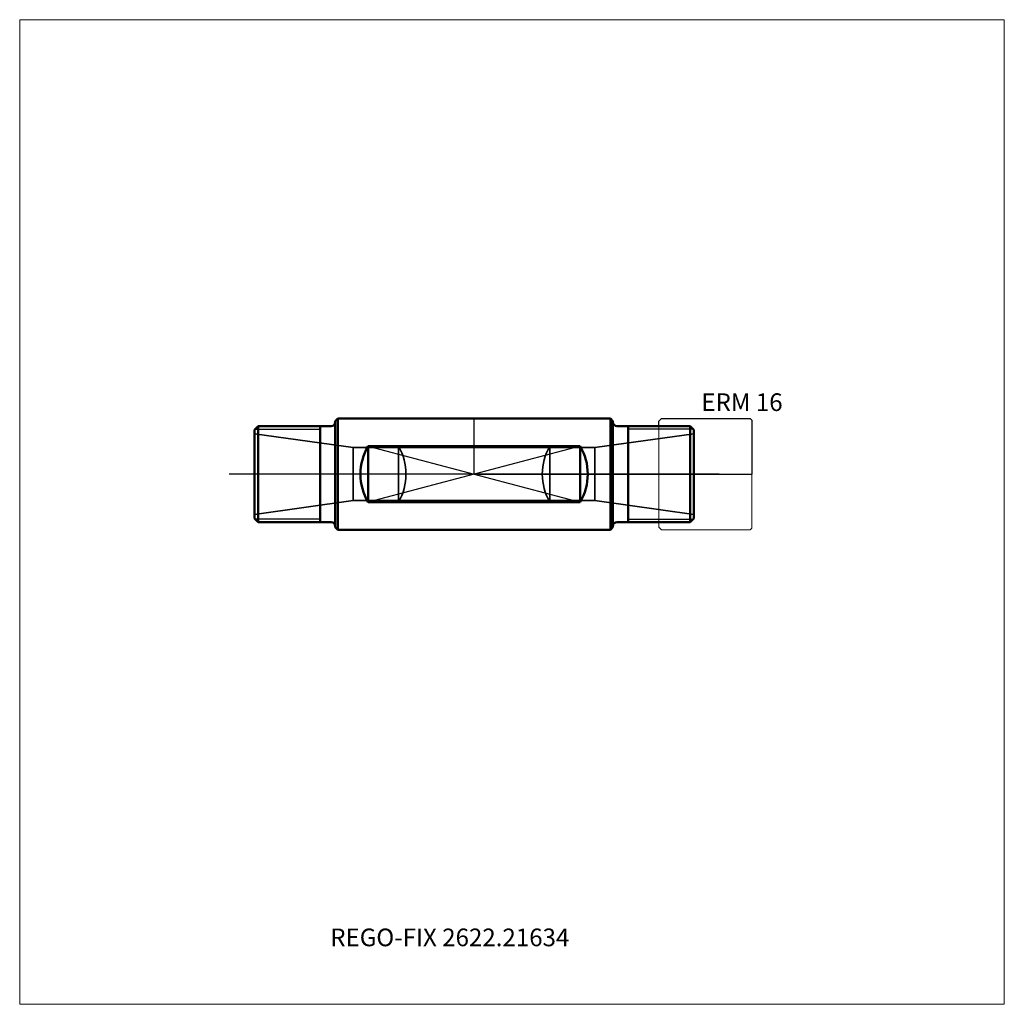
# Model space of a CAD drawing. Units: millimetres. Extents: x -90 to 105, y -105 to 90.
import ezdxf
from ezdxf.entities.mleader import LeaderData, LeaderLine
from ezdxf.lldxf.tags import DXFTag
from ezdxf.math import Vec2, Vec3

# ---------------------------------------------------------------- set-up
doc = ezdxf.new("R2010")
doc.units = ezdxf.units.MM
doc.layers.get('0').update_dxf_attribs({"plot": 0})
for name, color, linetype, lineweight in [('1', 4, 'Continuous', 50), ('11', 4, 'Continuous', 25), ('3', 1, 'Dashed_narrow', 35), ('RFCOMP01', 3, 'Long_dashed_dotted_narrow', 18), ('SK3', 1, 'Dashed_narrow', 35), ('SK4', 2, 'Long_dashed_dotted_narrow', 25)]:
    doc.layers.add(name, color=color, linetype=linetype, lineweight=lineweight)
for name, color, linetype, lineweight, plot in [('4', 2, 'Long_dashed_dotted_narrow', 25, False), ('INFMAINVIEW', 9, 'Continuous', 18, False), ('INFTOTAL', 9, 'Continuous', 18, False), ('NOCUT', 7, 'Continuous', 25, False)]:
    doc.layers.add(name, color=color, linetype=linetype, lineweight=lineweight, plot=plot)
doc.layers.add('SK6', color=5, linetype='Continuous')
doc.styles.add('SEACAD_Monospac821_BT', font='txt')
doc.styles.get("Standard").update_dxf_attribs({"font": 'Monospac821 BT'})
tags = doc.linetypes.add('Dashed_narrow', pattern=[9.525, 6.35, -3.175]).pattern_tags.tags
tags[6:7] = [DXFTag(74, 4), DXFTag(75, 0), DXFTag(340, '0'), DXFTag(46, 0.0), DXFTag(50, 0.0), DXFTag(44, 0.0), DXFTag(45, 0.0)]
tags[4:5] = [DXFTag(74, 4), DXFTag(75, 0), DXFTag(340, '0'), DXFTag(46, 0.0), DXFTag(50, 0.0), DXFTag(44, 0.0), DXFTag(45, 0.0)]
tags = doc.linetypes.add('Long_dashed_dotted_narrow', pattern=[28.575, 19.05, -3.175, 3.175, -3.175]).pattern_tags.tags
tags[10:11] = [DXFTag(74, 4), DXFTag(75, 0), DXFTag(340, '0'), DXFTag(46, 0.0), DXFTag(50, 0.0), DXFTag(44, 0.0), DXFTag(45, 0.0)]
tags[8:9] = [DXFTag(74, 4), DXFTag(75, 0), DXFTag(340, '0'), DXFTag(46, 0.0), DXFTag(50, 0.0), DXFTag(44, 0.0), DXFTag(45, 0.0)]
tags[6:7] = [DXFTag(74, 4), DXFTag(75, 0), DXFTag(340, '0'), DXFTag(46, 0.0), DXFTag(50, 0.0), DXFTag(44, 0.0), DXFTag(45, 0.0)]
tags[4:5] = [DXFTag(74, 4), DXFTag(75, 0), DXFTag(340, '0'), DXFTag(46, 0.0), DXFTag(50, 0.0), DXFTag(44, 0.0), DXFTag(45, 0.0)]

# ---------------------------------------------------------------- blocks, each defined once
blk = doc.blocks.new('_DOT')
at = {"color": 0}
blk.add_line((0, 0), (-1, 0), dxfattribs=at)
at = {"color": 0, "const_width": 0.333}
blk.add_lwpolyline([(-0.166, 0, 1), (0.166, 0, 1)], format="xyb", close=True, dxfattribs=at)

msp = doc.modelspace()

# ---------------------------------------------------------------- linework, layer by layer
at = {"layer": '1'}
for p, q in [((-27.5, 10.5), (-27, 11)), ((-27.5, 10.5), (-27.5, -10.5)), ((-27, 11), (-27, -11)), ((-27, 11), (0, 11)), ((0, 11), (27, 11)), ((27, 11), (27, -11)), ((27, 11), (27.5, 10.5)), ((27.5, 10.5), (27.5, -10.5)), ((-42.8, 9.5), (-43.5, 8.8)), ((-43.5, -8.8), (-43.5, 8.8)), ((-42.8, 9.5), (-28.3, 9.5)), ((-42.8, 9.5), (-42.8, -9.5)), ((-30.5, -9.5), (-30.5, 9.5)), ((28.3, 9.5), (42.8, 9.5)), ((30.5, 9.5), (30.5, -9.5)), ((43.5, 8.8), (42.8, 9.5)), ((42.8, -9.5), (42.8, 9.5)), ((43.5, 8.8), (43.5, -8.8)), ((21, 5.5455), (-21, 5.5455)), ((-21, 5.5455), (-21, -5.5455)), ((21, 5.5455), (21, -5.5455)), ((21, -5.5455), (-21, -5.5455)), ((-42.8, -9.5), (-43.5, -8.8)), ((-42.8, -9.5), (-28.3, -9.5)), ((28.3, -9.5), (42.8, -9.5)), ((43.5, -8.8), (42.8, -9.5)), ((-27.5, -10.5), (-27, -11)), ((-27, -11), (0, -11)), ((0, -11), (27, -11)), ((27, -11), (27.5, -10.5))]:
    msp.add_line(p, q, dxfattribs=at)
for centre, radius, start, end in [((-28.3, 10.3), 0.8, 270, 360), ((28.3, 10.3), 0.8, 180, 270), ((-11.5001, 0), 11, 149.725961, 210.274039), ((11.5001, 0), 11, 329.725961, 30.274039), ((-28.3, -10.3), 0.8, 0, 90), ((28.3, -10.3), 0.8, 90, 180)]:
    msp.add_arc(centre, radius, start, end, dxfattribs=at)
at = {"layer": '11'}
for p, q in [((-43.413, 8.887), (-30.5, 8.887)), ((43.413, 8.887), (30.5, 8.887)), ((-21, 5.5455), (21, -5.5455)), ((21, 5.5455), (-21, -5.5455)), ((-30.5, -8.887), (-43.413, -8.887)), ((30.5, -8.887), (43.413, -8.887))]:
    msp.add_line(p, q, dxfattribs=at)
at = {"layer": '3'}
for p, q in [((23.933, 5.25), (-23.933, 5.25)), ((-15, 5.5455), (-15, -5.5455)), ((15, 5.5455), (15, -5.5455)), ((23.933, -5.25), (-23.933, -5.25))]:
    msp.add_line(p, q, dxfattribs=at)
for centre, start, end in [((-24.4999, 0), 329.725961, 30.274039), ((24.4999, 0), 149.725961, 210.274039)]:
    msp.add_arc(centre, 11, start, end, dxfattribs=at)
at = {"layer": '4'}
msp.add_line((43.5, 0), (-43.5, 0), dxfattribs=at)
at = {"layer": 'INFMAINVIEW'}
for p, q in [((-90, -105), (-90, 90)), ((-90, 90), (105, 90)), ((105, 90), (105, -105)), ((105, -105), (-90, -105))]:
    msp.add_line(p, q, dxfattribs=at)
at = {"layer": 'INFTOTAL'}
for p, q in [((-90, 90), (105, 90)), ((-90, -105), (-90, 90)), ((105, 90), (105, -105)), ((105, -105), (-90, -105))]:
    msp.add_line(p, q, dxfattribs=at)
at = {"layer": 'NOCUT'}
for p, q in [((0, 11), (27, 11)), ((0, 0), (0, 11)), ((27, 11), (27.5, 10.5)), ((27.5, 10.5), (27.5, 10.3)), ((36.6, 10.5), (37.1, 11)), ((36.6, 9.5), (36.6, 10.5)), ((37.1, 11), (54.7, 11)), ((54.7, 11), (55, 10.7)), ((55, 10.7), (55, 0)), ((28.3, 9.5), (36.6, 9.5)), ((0, 0), (55, 0))]:
    msp.add_line(p, q, dxfattribs=at)
msp.add_arc((28.3, 10.3), 0.8, 180, 270, dxfattribs=at)
at = {"layer": 'RFCOMP01'}
for p, q in [((36.6, 10.5), (37.1, 11)), ((36.6, -10.5), (36.6, 10.5)), ((37.1, 11), (54.7, 11)), ((54.7, 11), (55, 10.7)), ((55, 10.7), (55, -10.7)), ((36.6, -10.5), (37.1, -11)), ((37.1, -11), (54.7, -11)), ((54.7, -11), (55, -10.7))]:
    msp.add_line(p, q, dxfattribs=at)
at = {"layer": 'SK3'}
for p, q in [((-23.933, 5.25), (-43.5, 8)), ((43.5, 8), (23.933, 5.25)), ((-23.933, 5.25), (-23.933, -5.25)), ((23.933, 5.25), (23.933, -5.25)), ((-23.933, -5.25), (-43.5, -8)), ((43.5, -8), (23.933, -5.25))]:
    msp.add_line(p, q, dxfattribs=at)
at = {"layer": 'SK4'}
msp.add_line((48.5, 0), (-48.5, 0), dxfattribs=at)

# ---------------------------------------------------------------- texts
at = {"layer": 'SK6', "style": 'SEACAD_Monospac821_BT'}
msp.add_text('ERM 16', height=3.5, dxfattribs=at).set_placement((45, 12.5))

# ---------------------------------------------------------------- leaders
at = {"layer": 'SK6'}
ml = msp.add_multileader_mtext('Standard', dxfattribs=at)
ml.set_content('{\\pxsm0.9;\\fMonospac821 BT|b0||i0||c0|p34;\\W1.;REGO-FIX 2622.21634\\P}', color=256)
ml.set_leader_properties()
ml.set_arrow_properties(name='DOT')
ml.build(insert=Vec2(0, 0))
ml.multileader.update_dxf_attribs({"leader_type": 0, "dogleg_length": 0, "arrow_head_size": 3.5})
ctx = ml.context
ctx.base_point, ctx.char_height, ctx.arrow_head_size, ctx.landing_gap_size = Vec3(-30.312, -36.113), 3.5, 3.5, 1.225
ctx.mtext.insert = Vec3(-28.5, -90)

doc.saveas('drawing.dxf')
